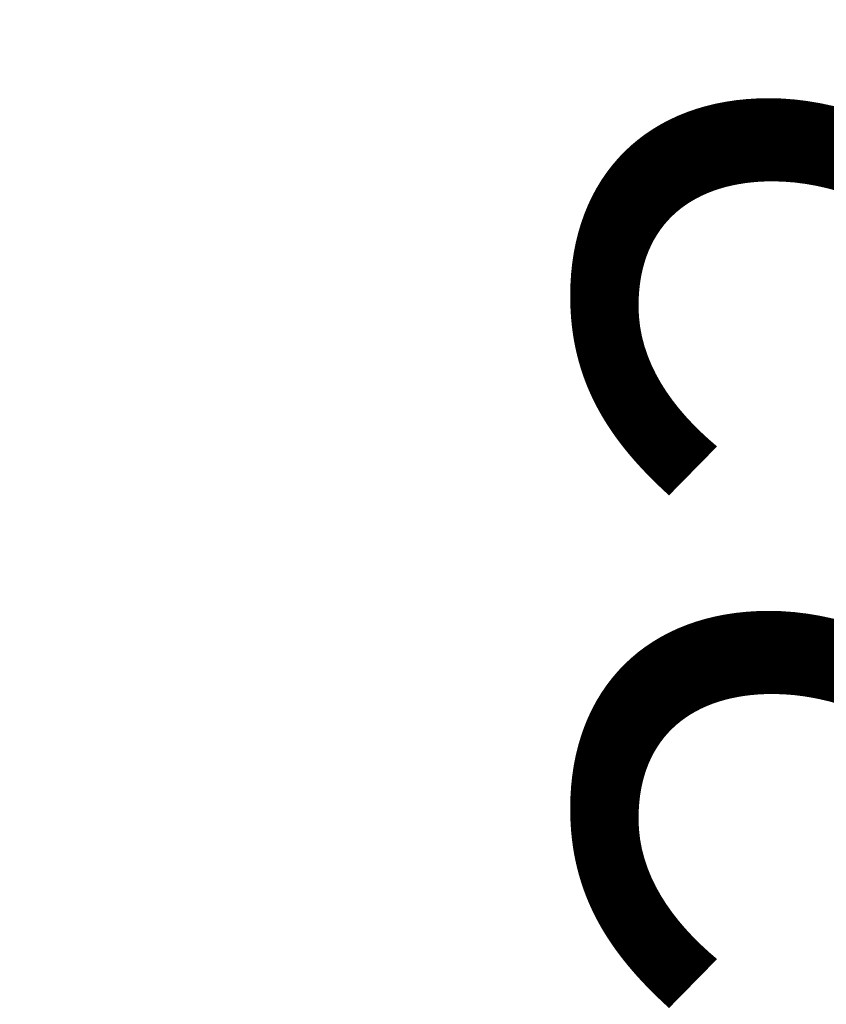
# Model space of a CAD drawing. Units: millimetres. Extents: x 70313 to 83302, y -12644 to -9662.
# Drawn here: x 71678 to 71719, y -11278 to -11227 of the extents above; entities that cross this region are included whole.
import ezdxf

# ---------------------------------------------------------------- set-up
doc = ezdxf.new("R2010")
doc.units = ezdxf.units.MM
doc.layers.add('ACO KOTE', color=163, linetype='Continuous')
doc.styles.add('ACO', font='trebuc.ttf', dxfattribs={"width": 0.8})
doc.dimstyles.new('ACO 10', dxfattribs={"dimscale": 0.35, "dimtxt": 100, "dimasz": 5, "dimexe": 20, "dimexo": 20, "dimgap": 20, "dimtad": 1, "dimdec": 0, "dimdsep": 46, "dimtxsty": 'ACO', "dimblk": 'KOTA', "dimcen": 50, "dimdle": 20, "dimse1": 1, "dimse2": 1, "dimclrd": 256, "dimclre": 256, "dimclrt": 7, "dimadec": 0, "dimazin": 0, "dimtfac": 0.875, "dimtdec": 0, "dimtmove": 1, "dimatfit": 3, "dimldrblk": 'ARCHTICK', "dimfxl": 1, "dimtolj": 1, "dimlwd": 25, "dimlwe": 25, "dimarcsym": 0})

# ---------------------------------------------------------------- blocks, each defined once
blk = doc.blocks.new('KOTA')
for p, q in [((0, 10), (0, -10)), ((7.071, 7.071), (-7.071, -7.071)), ((10, 0), (-10, 0))]:
    blk.add_line(p, q)
blk = doc.blocks.new('*D84')
at = {"layer": 'ACO KOTE', "lineweight": 25, "transparency": 16777216}
for p, q in [((71748.817, -11227.911), (71748.817, -11289.409)), ((71748.817, -11291.159), (71748.817, -11309.66))]:
    blk.add_line(p, q, dxfattribs=at)
at = {"layer": 'Defpoints', "color": 0, "transparency": 16777216}
for p in [(71677.673, -11289.409), (71685.536, -11311.41), (71748.817, -11311.41)]:
    blk.add_point(p, dxfattribs=at)
at = {"layer": 'ACO KOTE', "lineweight": 25, "transparency": 16777216, "xscale": 1.75, "yscale": 1.75, "zscale": 1.75}
for p, rotation in [((71748.817, -11289.409), 90), ((71748.817, -11311.41), 270)]:
    blk.add_blockref('KOTA', p, dxfattribs=dict(at, rotation=rotation))
at = {"layer": 'ACO KOTE', "color": 7, "transparency": 16777216, "insert": (71724.247, -11253.615), "char_height": 35, "attachment_point": 5, "rotation": 90, "style": 'ACO'}
blk.add_mtext('\\A1;22', dxfattribs=at)
blk = doc.blocks.new('_ArchTick')
at = {"color": 0, "linetype": 'ByBlock', "const_width": 0.15}
blk.add_lwpolyline([(-0.5, -0.5), (0.5, 0.5)], dxfattribs=at)

msp = doc.modelspace()

# ---------------------------------------------------------------- dimensions: what is measured, and where the dimension line sits
at = {"layer": 'ACO KOTE'}
dim = msp.add_linear_dim(base=(71748.817, -11311.41), p1=(71677.673, -11289.409), p2=(71685.536, -11311.41), angle=90, dimstyle='ACO 10', dxfattribs=at)
dim.commit()
dim.dimension.update_dxf_attribs({"geometry": '*D84', "text_midpoint": (71748.817, -11253.615), "dimtype": 160})

doc.saveas('drawing.dxf')
